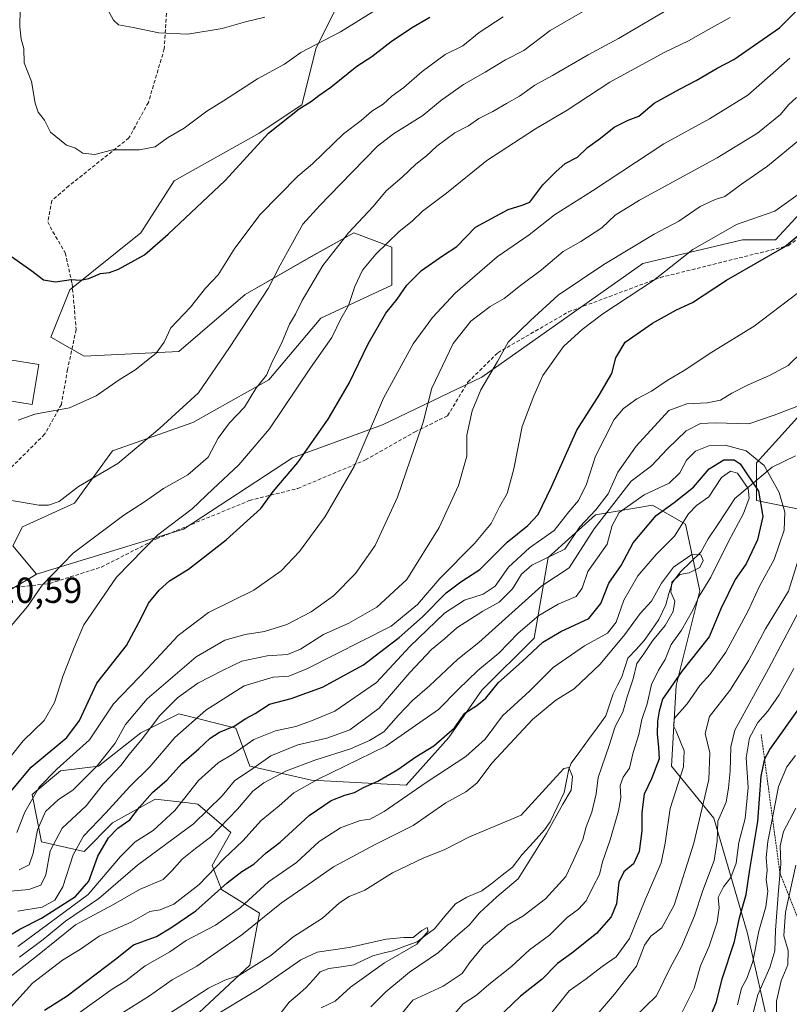
# Model space of a CAD drawing. Units: metres. Extents: x 668737 to 672182, y 4735122 to 4737520.
# Drawn here: x 669906 to 670119, y 4736745 to 4737017 of the extents above; entities that cross this region are included whole.
import ezdxf
from ezdxf.enums import TextEntityAlignment as Align

# ---------------------------------------------------------------- set-up
doc = ezdxf.new("R2010")
doc.units = ezdxf.units.M
doc.header["$MEASUREMENT"] = 0
doc.linetypes.add('TRAZOS', pattern=[0.75, 0.5, -0.25])
doc.linetypes.add('TRAZOSX2', pattern=[1.5, 1, -0.5])
for name, color, linetype, lineweight in [('Arbolado forestal CxS', 92, 'Continuous', 0), ('Corriente natural lineal', 142, 'Continuous', 13), ('Curva de nivel maestra', 36, 'Continuous', 30), ('Curva de nivel normal', 36, 'Continuous', 0), ('Edificación', 1, 'Continuous', 13), ('Edificación Cxs', 1, 'Continuous', 13), ('Escarpado lineal', 39, 'TRAZOS', 0), ('Matorral CxS', 135, 'Continuous', 0), ('Rótulo de punto de cota en terreno', 19, 'Continuous', 0), ('Senda', 19, 'TRAZOSX2', 0)]:
    doc.layers.add(name, color=color, linetype=linetype, lineweight=lineweight)
doc.styles.add('Arial', font='txt', dxfattribs={"height": 0.2})

# ---------------------------------------------------------------- blocks, each defined once
blk = doc.blocks.new('*U151')
at = {"layer": 'Arbolado forestal CxS', "color": 92, "linetype": 'Continuous', "lineweight": 0}
for points in [[(670122.6175, 4736881.4751, 961.3761), (670109.5097, 4736884.0983, 950.4718), (670109.5097, 4736894.5903, 953.5812), (670122.6177, 4736909.0157, 958.5956)], [(670130.4833, 4736973.2745, 974.63), (670114.7533, 4736956.2263, 974.4884), (670105.5773, 4736956.2263, 976.4539), (670078.0507, 4736949.6701, 980.3218), (670033.4829, 4736918.1975, 983.6859), (670005.9559, 4736905.0833, 992.735), (669981.0503, 4736895.9039, 999.2944), (669950.9013, 4736876.2337, 1002.4457), (669910.2347, 4736863.7369, 1009.7312), (669910.2347, 4736863.7369, 1009.7312), (669903.6809, 4736871.6059, 1011.9438), (669906.3029, 4736876.8517, 1013.2571), (669920.7217, 4736883.4083, 1013.3581), (669931.2087, 4736897.8339, 1014.9081), (669953.4917, 4736905.7013, 1011.4913), (669974.4655, 4736917.5039, 1007.1491), (669988.8845, 4736934.5521, 1005.4837), (670008.5465, 4736943.7315, 999.804), (670008.5465, 4736954.2235, 1002.9861), (669998.0597, 4736958.1577, 1007.2016), (669986.2629, 4736951.6009, 1009.9823), (669967.9109, 4736941.1095, 1015.2359), (669949.5599, 4736925.3733, 1017.9048), (669923.3443, 4736924.0627, 1021.1919), (669914.1683, 4736929.3077, 1022.594), (669919.4113, 4736942.4225, 1024.1703), (669939.0733, 4736958.1589, 1025.2414), (669948.2495, 4736972.5845, 1026.228), (669971.8443, 4736985.6979, 1024.0454), (669983.6413, 4736993.5665, 1023.5101), (669987.5743, 4737009.3033, 1027.7066), (670000.6825, 4737035.5315, 1035.2428)]]:
    blk.add_polyline3d(points, dxfattribs=at)
blk = doc.blocks.new('*U156')
at = {"layer": 'Arbolado forestal CxS', "color": 92, "linetype": 'Continuous', "lineweight": 0}
blk.add_polyline3d([(670000.6825, 4737035.5315, 1035.2428), (669987.5743, 4737009.3033, 1027.7066), (669983.6413, 4736993.5665, 1023.5101), (669971.8443, 4736985.6979, 1024.0454), (669948.2495, 4736972.5845, 1026.228), (669939.0733, 4736958.1589, 1025.2414), (669919.4113, 4736942.4225, 1024.1703), (669914.1683, 4736929.3077, 1022.594), (669923.3443, 4736924.0627, 1021.1919), (669949.5599, 4736925.3733, 1017.9048), (669967.9109, 4736941.1095, 1015.2359), (669986.2629, 4736951.6009, 1009.9823), (669998.0597, 4736958.1577, 1007.2016), (670008.5465, 4736954.2235, 1002.9861), (670008.5465, 4736943.7315, 999.804), (669988.8845, 4736934.5521, 1005.4837), (669974.4655, 4736917.5039, 1007.1491), (669953.4917, 4736905.7013, 1011.4913), (669931.2087, 4736897.8339, 1014.9081), (669920.7217, 4736883.4083, 1013.3581), (669906.3029, 4736876.8517, 1013.2571), (669903.6809, 4736871.6059, 1011.9438), (669910.2347, 4736863.7369, 1009.7312)], dxfattribs=at)
blk = doc.blocks.new('*U160')
at = {"layer": 'Arbolado forestal CxS', "color": 92, "linetype": 'Continuous', "lineweight": 0}
blk.add_polyline3d([(670000.6825, 4737035.5315, 1035.2428), (669987.5743, 4737009.3033, 1027.7066), (669983.6413, 4736993.5665, 1023.5101), (669971.8443, 4736985.6979, 1024.0454), (669948.2495, 4736972.5845, 1026.228), (669939.0733, 4736958.1589, 1025.2414), (669919.4113, 4736942.4225, 1024.1703), (669914.1683, 4736929.3077, 1022.594), (669923.3443, 4736924.0627, 1021.1919), (669949.5599, 4736925.3733, 1017.9048), (669967.9109, 4736941.1095, 1015.2359), (669986.2629, 4736951.6009, 1009.9823), (669998.0597, 4736958.1577, 1007.2016), (670008.5465, 4736954.2235, 1002.9861), (670008.5465, 4736943.7315, 999.804), (669988.8845, 4736934.5521, 1005.4837), (669974.4655, 4736917.5039, 1007.1491), (669953.4917, 4736905.7013, 1011.4913), (669931.2087, 4736897.8339, 1014.9081), (669920.7217, 4736883.4083, 1013.3581), (669906.3029, 4736876.8517, 1013.2571), (669903.6809, 4736871.6059, 1011.9438), (669910.2347, 4736863.7369, 1009.7312)], dxfattribs=at)
blk = doc.blocks.new('*U171')
at = {"layer": 'Curva de nivel normal', "color": 36, "linetype": 'Continuous', "lineweight": 0}
blk.add_polyline3d([(669922.04, 4736742.4, 945), (669931.12, 4736748.93, 945), (669934.94, 4736751.28, 945), (669940.27, 4736755.42, 945), (669947.09, 4736759.32, 945), (669951.66, 4736762.37, 945), (669959.7, 4736766.66, 945), (669966.7, 4736771.55, 945), (669974.4, 4736778.68, 945), (669982.16, 4736784.01, 945), (669988.39, 4736789.76, 945), (669994.36, 4736793.57, 945), (669999.74, 4736795.64, 945), (670002.56, 4736796.02, 945), (670006.41, 4736798.09, 945), (670018.03, 4736806.14, 945), (670029.03, 4736813.31, 945), (670034.36, 4736818.07, 945), (670039.2, 4736824.56, 945), (670046.74, 4736831.45, 945), (670053.2, 4736837.9, 945), (670061.83, 4736843.94, 945), (670068.28, 4736847.41, 945), (670070.63, 4736850.43, 945), (670072.72, 4736856.6, 945), (670076.59, 4736863.3, 945), (670081.72, 4736869.21, 945), (670086.74, 4736874.24, 945), (670090.7, 4736880.41, 945), (670092.83, 4736882.71, 945), (670096.3, 4736885.14, 945), (670099.8, 4736890.5, 945), (670102.3, 4736892.27, 945), (670104.2, 4736891.65, 945), (670107.16, 4736887.48, 945), (670107.49, 4736884.79, 945), (670105.85, 4736880.51, 945), (670101.75, 4736872.83, 945), (670096.83, 4736862.9, 945), (670093.64, 4736857.7, 945), (670091.89, 4736853.78, 945), (670088.76, 4736848.23, 945), (670085.82, 4736844.33, 945), (670084.22, 4736840.1, 945), (670082.33, 4736837.2, 945), (670080.45, 4736833.24, 945), (670079.26, 4736827.91, 945), (670077.78, 4736823.58, 945), (670076.87, 4736819.37, 945), (670075.37, 4736814.4, 945), (670074.37, 4736810.04, 945), (670072.54, 4736807.58, 945), (670071.75, 4736805.25, 945), (670071.92, 4736801.91, 945), (670071.32, 4736798.25, 945), (670069, 4736790.26, 945), (670066.86, 4736784.16, 945), (670066.02, 4736780.63, 945), (670064.26, 4736777.32, 945), (670062.34, 4736773.39, 945), (670060.22, 4736771.07, 945), (670057.12, 4736768.78, 945), (670052.22, 4736763.87, 945), (670046.69, 4736759.86, 945), (670041.69, 4736755.26, 945), (670035.36, 4736750.28, 945), (670032.02, 4736747.27, 945), (670028.33, 4736744.85, 945), (670023.47, 4736739.32, 945)], dxfattribs=at)
blk = doc.blocks.new('*U174')
at = {"layer": 'Curva de nivel normal', "color": 36, "linetype": 'Continuous', "lineweight": 0}
blk.add_polyline3d([(670052.46, 4736742.03, 955), (670057.64, 4736748.51, 955), (670062.36, 4736751.83, 955), (670066.8, 4736755.23, 955), (670070.63, 4736757.92, 955), (670074.36, 4736762.93, 955), (670078.64, 4736773.63, 955), (670083.08, 4736783.94, 955), (670084.23, 4736789.3, 955), (670085.58, 4736798.88, 955), (670089.25, 4736810.48, 955), (670089.47, 4736814.89, 955), (670087.22, 4736820.32, 955), (670086.48, 4736821.83, 955), (670086.81, 4736823.89, 955), (670090.27, 4736827.91, 955), (670093.78, 4736832.91, 955), (670096.68, 4736836.06, 955), (670101.03, 4736842.15, 955), (670107.22, 4736853.61, 955), (670110.24, 4736860.21, 955), (670114.39, 4736867.77, 955), (670117.1, 4736875.92, 955), (670117.35, 4736880.9, 955), (670115.75, 4736886.3, 955), (670111.62, 4736893.84, 955), (670106.63, 4736897.88, 955), (670100.77, 4736899.43, 955), (670096.3, 4736899.26, 955), (670092.61, 4736897.74, 955), (670090.09, 4736895.28, 955), (670088.3, 4736891.79, 955), (670085.35, 4736888.91, 955), (670078.35, 4736885.68, 955), (670071.5, 4736880.81, 955), (670069.49, 4736877.22, 955), (670068.17, 4736872.05, 955), (670062.8, 4736864.44, 955), (670061.26, 4736859.9, 955), (670059.54, 4736857.55, 955), (670054.54, 4736855.45, 955), (670049.25, 4736852.32, 955), (670043.49, 4736847.43, 955), (670038.17, 4736841.88, 955), (670032.36, 4736837.11, 955), (670026.89, 4736831.8, 955), (670021.47, 4736826.3, 955), (670006.9, 4736816.2, 955), (669987.95, 4736806.98, 955), (669981.4, 4736803.25, 955), (669977.36, 4736799.67, 955), (669972.39, 4736795.61, 955), (669967.33, 4736790.02, 955), (669962.02, 4736784.97, 955), (669955.18, 4736777.93, 955), (669948.2, 4736772.42, 955), (669944.46, 4736770.85, 955), (669941.58, 4736770.43, 955), (669936.4, 4736767.5, 955), (669927.52, 4736763.59, 955), (669922.36, 4736759.98, 955), (669917.37, 4736756.99, 955), (669909.04, 4736750.57, 955), (669903, 4736743.88, 955)], dxfattribs=at)
blk = doc.blocks.new('*U176')
at = {"layer": 'Curva de nivel normal', "color": 36, "linetype": 'Continuous', "lineweight": 0}
for points in [[(669905.05, 4736760.74, 970), (669924.45, 4736775.16, 970), (669933.44, 4736785.63, 970), (669937.52, 4736789.73, 970), (669942.46, 4736792.85, 970), (669948.47, 4736798.4, 970), (669954.99, 4736806.66, 970), (669960.51, 4736811.58, 970), (669964.79, 4736814.15, 970), (669970.37, 4736818.02, 970), (669976.37, 4736820.4, 970), (669981.98, 4736821.58, 970), (669986.31, 4736823.16, 970), (669992.81, 4736825.85, 970), (670004.33, 4736833.74, 970), (670013.51, 4736843.7, 970), (670023.1, 4736852.92, 970), (670028.69, 4736856.6, 970), (670033.8, 4736858.24, 970), (670037.1, 4736860.4, 970), (670040.8, 4736865.71, 970), (670046.67, 4736871.06, 970), (670053.5, 4736875.85, 970), (670057.57, 4736880.97, 970), (670060.25, 4736884.17, 970), (670062.47, 4736888.64, 970), (670064.92, 4736896.35, 970), (670070.13, 4736906.5, 970), (670072.68, 4736909.61, 970), (670076.35, 4736912.27, 970), (670080.43, 4736914.36, 970), (670084.76, 4736917.31, 970), (670089.44, 4736920.13, 970), (670097.13, 4736925.16, 970), (670108.81, 4736932.35, 970), (670120.72, 4736941.4, 970)], [(670119.86, 4736837.66, 970), (670115.75, 4736830.33, 970), (670112.6, 4736825.83, 970), (670109.88, 4736822.74, 970), (670107.52, 4736818.43, 970), (670106.63, 4736812.93, 970), (670107.19, 4736804.73, 970), (670106.36, 4736796.12, 970), (670104.59, 4736789.55, 970), (670103.89, 4736783.81, 970), (670102.35, 4736779.88, 970), (670100.31, 4736777.3, 970), (670098.84, 4736774.3, 970), (670099.14, 4736771.45, 970), (670098.61, 4736767.45, 970), (670096.34, 4736760.81, 970), (670093.97, 4736755.37, 970), (670092.22, 4736749.26, 970), (670088.91, 4736742.62, 970)]]:
    blk.add_polyline3d(points, dxfattribs=at)
blk = doc.blocks.new('*U178')
at = {"layer": 'Curva de nivel normal', "color": 36, "linetype": 'Continuous', "lineweight": 0}
blk.add_polyline3d([(670118.74, 4737006.48, 995), (670107.04, 4736996.23, 995), (670096.43, 4736989.71, 995), (670083.84, 4736982.82, 995), (670064.1, 4736969.79, 995), (670053.59, 4736963.13, 995), (670046.55, 4736957.6, 995), (670037.69, 4736951.57, 995), (670026.03, 4736941.5, 995), (670019.84, 4736934.77, 995), (670014.46, 4736927.42, 995), (670006.27, 4736912.43, 995), (669998.1, 4736893.5, 995), (669990.06, 4736879.68, 995), (669982.96, 4736870.02, 995), (669977.95, 4736864.64, 995), (669970.36, 4736859.33, 995), (669957.83, 4736853.12, 995), (669949.37, 4736846.8, 995), (669940.87, 4736837.65, 995), (669931.48, 4736827.87, 995), (669924.84, 4736817.88, 995), (669915.79, 4736809.83, 995), (669910.93, 4736804.82, 995), (669906.93, 4736797.95, 995), (669904.72, 4736792.3, 995)], dxfattribs=at)
blk = doc.blocks.new('*U180')
at = {"layer": 'Curva de nivel normal', "color": 36, "linetype": 'Continuous', "lineweight": 0}
for points in [[(669905, 4736770.5, 980), (669911.8, 4736771.64, 980), (669915.31, 4736773.54, 980), (669917.44, 4736777.25, 980), (669920.32, 4736786.08, 980), (669923.24, 4736791.26, 980), (669929.38, 4736797.77, 980), (669936.01, 4736805.01, 980), (669941.6, 4736810.49, 980), (669948.51, 4736818.54, 980), (669957.04, 4736826.15, 980), (669967.7, 4736832.85, 980), (669975.7, 4736835.27, 980), (669980.04, 4736835.54, 980), (669985.05, 4736837.53, 980), (670008.38, 4736849.33, 980), (670015.69, 4736855.38, 980), (670021.8, 4736862.56, 980), (670031.44, 4736872.24, 980), (670036, 4736877.78, 980), (670038.35, 4736882.39, 980), (670040.46, 4736886.1, 980), (670042.32, 4736892.86, 980), (670044.58, 4736904.6, 980), (670047.83, 4736913.09, 980), (670050.34, 4736918.67, 980), (670056.08, 4736926.77, 980), (670061.27, 4736931.42, 980), (670066.96, 4736935.76, 980), (670080.98, 4736945.02, 980), (670091.88, 4736953.54, 980), (670103.93, 4736960.46, 980), (670114.52, 4736964.2, 980), (670121.67, 4736969.23, 980)], [(670120.26, 4736813.55, 980), (670117.9, 4736810.49, 980), (670115.54, 4736804.98, 980), (670113.84, 4736795.9, 980), (670112.61, 4736789.77, 980), (670112.17, 4736785.34, 980), (670112.39, 4736781.85, 980), (670112.17, 4736779.33, 980), (670112.61, 4736776.03, 980), (670112.03, 4736771.76, 980), (670110.09, 4736765.02, 980), (670108.46, 4736756.59, 980), (670106.83, 4736751.92, 980), (670105.29, 4736749.26, 980), (670104.18, 4736744.59, 980)]]:
    blk.add_polyline3d(points, dxfattribs=at)
blk = doc.blocks.new('*U181')
at = {"layer": 'Curva de nivel normal', "color": 36, "linetype": 'Continuous', "lineweight": 0}
blk.add_polyline3d([(669946.04, 4736741.68, 935), (669952.3, 4736745.63, 935), (669957.77, 4736749.24, 935), (669962.3, 4736751.4, 935), (669966.36, 4736752.83, 935), (669975.08, 4736758.22, 935), (669981.13, 4736763.29, 935), (669989.36, 4736768.61, 935), (669994.03, 4736772.83, 935), (669996.69, 4736774.62, 935), (670001.03, 4736776.38, 935), (670008.69, 4736781.11, 935), (670017.36, 4736785.27, 935), (670023.03, 4736787.52, 935), (670030.03, 4736791.05, 935), (670044.36, 4736797.12, 935), (670053.09, 4736806.7, 935), (670056.19, 4736809.99, 935), (670057.54, 4736810.23, 935), (670058.53, 4736807.75, 935), (670058.16, 4736804.01, 935), (670055.87, 4736800.13, 935), (670051.35, 4736792.05, 935), (670043.5, 4736779.47, 935), (670037.59, 4736774.51, 935), (670032.84, 4736770.09, 935), (670029.97, 4736766.66, 935), (670026.13, 4736763.39, 935), (670021.42, 4736759.1, 935), (670013.47, 4736753.62, 935), (670006.91, 4736748.21, 935), (670002.77, 4736744.08, 935)], dxfattribs=at)
blk = doc.blocks.new('*U186')
at = {"layer": 'Curva de nivel normal', "color": 36, "linetype": 'Continuous', "lineweight": 0}
blk.add_polyline3d([(669900.82, 4736846.64, 1010), (669907.71, 4736854.76, 1010), (669911.74, 4736860.74, 1010), (669920.37, 4736869.59, 1010), (669934.37, 4736880.09, 1010), (669940.1, 4736883.8, 1010), (669945.3, 4736887.48, 1010), (669952.1, 4736891.23, 1010), (669957.7, 4736896.14, 1010), (669960.52, 4736901.36, 1010), (669963.61, 4736905.58, 1010), (669967.78, 4736909.9, 1010), (669970.86, 4736915.1, 1010), (669973.85, 4736918.81, 1010), (669975.39, 4736922.46, 1010), (669977.99, 4736927.53, 1010), (669980.24, 4736932.87, 1010), (669981.86, 4736935.63, 1010), (669983.74, 4736939.49, 1010), (669989.46, 4736949.09, 1010), (669996.54, 4736958.18, 1010), (670003.36, 4736965.47, 1010), (670006.93, 4736969.82, 1010), (670011.45, 4736973.6, 1010), (670015.23, 4736977.19, 1010), (670018.18, 4736979.44, 1010), (670021.03, 4736982.14, 1010), (670025.96, 4736985.85, 1010), (670029.76, 4736987.77, 1010), (670032.67, 4736989.82, 1010), (670036.53, 4736991.73, 1010), (670040.29, 4736993.97, 1010), (670043.91, 4736996, 1010), (670048.08, 4736999.06, 1010), (670053.01, 4737001.7, 1010), (670062.86, 4737007.44, 1010), (670071.26, 4737011.96, 1010), (670086.66, 4737020.93, 1010)], dxfattribs=at)
blk = doc.blocks.new('*U188')
at = {"layer": 'Curva de nivel normal', "color": 36, "linetype": 'Continuous', "lineweight": 0}
blk.add_polyline3d([(670102.22, 4737017.74, 1005), (670096.18, 4737014.38, 1005), (670090.68, 4737011.3, 1005), (670083.88, 4737008.06, 1005), (670068.89, 4736999.88, 1005), (670057.05, 4736992.1, 1005), (670048.27, 4736986.96, 1005), (670042.2, 4736983, 1005), (670034.87, 4736978.16, 1005), (670023.66, 4736969.13, 1005), (670017.03, 4736964.16, 1005), (670014.21, 4736961.42, 1005), (670010.57, 4736958.51, 1005), (670004.1, 4736952.3, 1005), (670000.47, 4736947.85, 1005), (669998.32, 4736943.3, 1005), (669996.57, 4736938.11, 1005), (669994.42, 4736934.36, 1005), (669991.89, 4736929.23, 1005), (669986, 4736920.85, 1005), (669974.7, 4736903.96, 1005), (669966.24, 4736894.02, 1005), (669959.04, 4736887.25, 1005), (669953.32, 4736881.85, 1005), (669943.81, 4736874.67, 1005), (669932.36, 4736862.9, 1005), (669923.26, 4736849.71, 1005), (669920.6, 4736843.45, 1005), (669917.6, 4736835.71, 1005), (669915.13, 4736828.25, 1005), (669912.31, 4736823.28, 1005), (669906.49, 4736817.63, 1005), (669896.37, 4736804.99, 1005)], dxfattribs=at)
blk = doc.blocks.new('*U199')
at = {"layer": 'Curva de nivel normal', "color": 36, "linetype": 'Continuous', "lineweight": 0}
blk.add_polyline3d([(669958.05, 4736740.73, 930), (669971.86, 4736749.08, 930), (669983.33, 4736757.04, 930), (669987.85, 4736759.18, 930), (669996.69, 4736760.48, 930), (670007, 4736762.8, 930), (670011.9, 4736763.26, 930), (670014.46, 4736763.26, 930), (670016.87, 4736765.19, 930), (670018.3, 4736765.99, 930), (670018.62, 4736764.96, 930), (670015.44, 4736761.36, 930), (670006.5, 4736756.2, 930), (669997.06, 4736749.54, 930), (669992.84, 4736745.59, 930), (669988.95, 4736743.81, 930)], dxfattribs=at)
blk = doc.blocks.new('*U204')
at = {"layer": 'Curva de nivel normal', "color": 36, "linetype": 'Continuous', "lineweight": 0}
for points in [[(669905.51, 4736757.8, 965), (669912.05, 4736762.65, 965), (669918.2, 4736767.76, 965), (669927.47, 4736774.07, 965), (669938.17, 4736783.21, 965), (669953.62, 4736794.66, 965), (669961.6, 4736802.46, 965), (669965.04, 4736806.62, 965), (669970.04, 4736809.97, 965), (669975.04, 4736813.49, 965), (669982.5, 4736816.57, 965), (669990.57, 4736818.41, 965), (669996.94, 4736820.67, 965), (670005.08, 4736826.65, 965), (670013.48, 4736836.58, 965), (670019.49, 4736842.91, 965), (670023.13, 4736845.85, 965), (670026.49, 4736848.92, 965), (670033.69, 4736853.54, 965), (670038.28, 4736856.02, 965), (670041.97, 4736859.69, 965), (670044.45, 4736863.72, 965), (670047.25, 4736866.22, 965), (670056.42, 4736870.67, 965), (670060.58, 4736876.8, 965), (670065.01, 4736881.54, 965), (670068.43, 4736885.93, 965), (670071.08, 4736892.01, 965), (670076.19, 4736899.16, 965), (670085.22, 4736909, 965), (670090.18, 4736910.86, 965), (670095.83, 4736911.1, 965), (670099.56, 4736911.84, 965), (670102.64, 4736913.79, 965), (670107.21, 4736916.14, 965), (670113.11, 4736918.66, 965), (670118.2, 4736921.49, 965), (670129.75, 4736932.75, 965)], [(670123.07, 4736856.9, 965), (670112.78, 4736837.58, 965), (670103.46, 4736820.62, 965), (670102.34, 4736816.01, 965), (670102.19, 4736809.27, 965), (670101.76, 4736804.66, 965), (670101.05, 4736800.65, 965), (670098.82, 4736795.46, 965), (670098.59, 4736789.91, 965), (670097.76, 4736784.55, 965), (670094.67, 4736776.23, 965), (670092.36, 4736769.24, 965), (670088.71, 4736760.68, 965), (670085.48, 4736754.71, 965), (670081.8, 4736747.08, 965), (670075.68, 4736741.19, 965)]]:
    blk.add_polyline3d(points, dxfattribs=at)
blk = doc.blocks.new('*U219')
at = {"layer": 'Curva de nivel normal', "color": 36, "linetype": 'Continuous', "lineweight": 0}
for points in [[(669902.08, 4736751.69, 960), (669910.5, 4736758.26, 960), (669921.02, 4736766.73, 960), (669931.46, 4736772.38, 960), (669938.7, 4736776.53, 960), (669945.21, 4736779.27, 960), (669947.73, 4736781.76, 960), (669950.54, 4736784.94, 960), (669954.18, 4736787.87, 960), (669958.36, 4736791.01, 960), (669965.86, 4736798.7, 960), (669970.09, 4736803.71, 960), (669973.08, 4736806.03, 960), (669979.37, 4736809.35, 960), (669987.22, 4736812.33, 960), (669997.09, 4736815.41, 960), (670002.38, 4736817.78, 960), (670006.36, 4736820.09, 960), (670010.36, 4736824.78, 960), (670014.28, 4736828.83, 960), (670018.97, 4736832.83, 960), (670026.84, 4736840.25, 960), (670032.59, 4736844.87, 960), (670050.08, 4736860.52, 960), (670057.65, 4736865.52, 960), (670064.52, 4736876.27, 960), (670074.78, 4736889.48, 960), (670080.46, 4736893.67, 960), (670084.81, 4736898.41, 960), (670090.02, 4736903.4, 960), (670094.02, 4736905.47, 960), (670098.02, 4736905.6, 960), (670107.35, 4736905.37, 960), (670114.35, 4736907.77, 960), (670120.68, 4736910.12, 960)], [(670122.78, 4736873.24, 960), (670118.32, 4736859.08, 960), (670111.97, 4736848.62, 960), (670107.26, 4736839.76, 960), (670102.14, 4736831.58, 960), (670096.48, 4736824.34, 960), (670095.3, 4736819.69, 960), (670096.6, 4736814.36, 960), (670096.32, 4736806.95, 960), (670092.1, 4736789.37, 960), (670086.67, 4736772.19, 960), (670083.3, 4736765.92, 960), (670080.27, 4736763.63, 960), (670078.46, 4736761.08, 960), (670076.3, 4736755.3, 960), (670070.17, 4736747.59, 960), (670063.05, 4736739.26, 960)]]:
    blk.add_polyline3d(points, dxfattribs=at)
blk = doc.blocks.new('*U221')
at = {"layer": 'Curva de nivel normal', "color": 36, "linetype": 'Continuous', "lineweight": 0}
for points in [[(669905.37, 4736781.93, 990), (669908.19, 4736783.36, 990), (669909.31, 4736786.53, 990), (669910.48, 4736793.05, 990), (669912.68, 4736798.11, 990), (669916.32, 4736801.41, 990), (669920.22, 4736804.02, 990), (669926.97, 4736810.72, 990), (669931.98, 4736817.02, 990), (669934.8, 4736822.19, 990), (669940.81, 4736829.22, 990), (669954.4, 4736840.86, 990), (669962.31, 4736845.5, 990), (669967.94, 4736847.04, 990), (669973.32, 4736847.86, 990), (669979.49, 4736849.86, 990), (669986.19, 4736853.35, 990), (669992.4, 4736857.72, 990), (669998.5, 4736863.9, 990), (670003.89, 4736871.69, 990), (670010.12, 4736885.04, 990), (670017.25, 4736905.81, 990), (670019.58, 4736915.23, 990), (670025.52, 4736927.57, 990), (670030.45, 4736933.7, 990), (670035.8, 4736937.77, 990), (670039.6, 4736940.03, 990), (670044.12, 4736943.56, 990), (670049.98, 4736947.92, 990), (670055.95, 4736952.98, 990), (670060.85, 4736955.8, 990), (670066.71, 4736959.53, 990), (670070.34, 4736963.08, 990), (670077.06, 4736967.2, 990), (670098.58, 4736978.93, 990), (670109.74, 4736985.77, 990), (670116.1, 4736990.89, 990), (670118.38, 4736993.56, 990), (670120.52, 4736995.64, 990)], [(670120.4, 4736783.22, 990), (670117.49, 4736770.26, 990), (670117.05, 4736763.67, 990), (670118.24, 4736759.61, 990), (670118.12, 4736755.68, 990), (670116.35, 4736751.28, 990), (670115, 4736745.59, 990), (670114.94, 4736739.26, 990)]]:
    blk.add_polyline3d(points, dxfattribs=at)
blk = doc.blocks.new('*U224')
at = {"layer": 'Curva de nivel normal', "color": 36, "linetype": 'Continuous', "lineweight": 0}
for points in [[(670107.73, 4736739.22, 985), (670109.89, 4736747.42, 985), (670113.18, 4736754.92, 985), (670114.59, 4736759.59, 985), (670114.78, 4736765.26, 985), (670115.53, 4736776.25, 985), (670116.23, 4736783.5, 985), (670116.06, 4736788.62, 985), (670116.94, 4736792.59, 985), (670120.35, 4736799, 985)], [(670121.43, 4736983.98, 985), (670112.57, 4736976.58, 985), (670105.3, 4736971.63, 985), (670100.75, 4736968.19, 985), (670098.02, 4736967.41, 985), (670093.87, 4736965.43, 985), (670088.01, 4736961.39, 985), (670081.2, 4736957.78, 985), (670067.22, 4736949.37, 985), (670054.59, 4736940.9, 985), (670046.94, 4736933.9, 985), (670040.74, 4736927.9, 985), (670037.79, 4736922.61, 985), (670033.16, 4736914.72, 985), (670030.76, 4736908.94, 985), (670029.3, 4736902.16, 985), (670029.28, 4736896.42, 985), (670027.02, 4736888.24, 985), (670021.62, 4736876.64, 985), (670012.71, 4736862.29, 985), (670004.36, 4736854.59, 985), (669996.6, 4736850.19, 985), (669989.66, 4736847.06, 985), (669983.28, 4736842.97, 985), (669979.7, 4736841.53, 985), (669974.04, 4736841.15, 985), (669967.04, 4736839.69, 985), (669961.7, 4736837.11, 985), (669954.84, 4736833.6, 985), (669949.23, 4736829.52, 985), (669944.32, 4736824.61, 985), (669939.48, 4736818.17, 985), (669935.8, 4736813.87, 985), (669933.52, 4736810.8, 985), (669928.76, 4736805.79, 985), (669923.94, 4736799.62, 985), (669917.32, 4736793.48, 985), (669914, 4736787.22, 985), (669912.78, 4736780.58, 985), (669911.38, 4736777.69, 985), (669908.03, 4736776.49, 985), (669899.76, 4736775.78, 985)]]:
    blk.add_polyline3d(points, dxfattribs=at)
blk = doc.blocks.new('*U234')
at = {"layer": 'Curva de nivel normal', "color": 36, "linetype": 'Continuous', "lineweight": 0}
blk.add_polyline3d([(669933.23, 4736741.97, 940), (669941.47, 4736747.12, 940), (669947.75, 4736751.56, 940), (669954.57, 4736755.34, 940), (669959.22, 4736758.5, 940), (669967.04, 4736764, 940), (669977.99, 4736772.82, 940), (669986.84, 4736778.96, 940), (669992.38, 4736782.77, 940), (670003.95, 4736788.96, 940), (670014.42, 4736794.24, 940), (670023.53, 4736800.52, 940), (670029.02, 4736803.56, 940), (670032.08, 4736805.91, 940), (670036.33, 4736811.58, 940), (670047.45, 4736823.52, 940), (670053.92, 4736828.92, 940), (670058.97, 4736832.01, 940), (670066.23, 4736838.86, 940), (670073, 4736847.09, 940), (670077.26, 4736852.9, 940), (670080.42, 4736856.24, 940), (670083.22, 4736861.24, 940), (670086.53, 4736865.66, 940), (670091.61, 4736869.2, 940), (670094.1, 4736869.08, 940), (670094.7, 4736867.5, 940), (670093.8, 4736865.56, 940), (670090.82, 4736864.11, 940), (670088.26, 4736863.62, 940), (670086.04, 4736861.51, 940), (670085.78, 4736858.8, 940), (670086.83, 4736856.31, 940), (670086.46, 4736853.38, 940), (670084.17, 4736849.52, 940), (670080.7, 4736845.3, 940), (670078.3, 4736841.69, 940), (670076.37, 4736839.08, 940), (670075.32, 4736834.77, 940), (670073.65, 4736829.79, 940), (670072.45, 4736825.58, 940), (670070.32, 4736821.58, 940), (670068.72, 4736816.32, 940), (670065.66, 4736807.52, 940), (670065.1, 4736802.98, 940), (670063.87, 4736797.91, 940), (670062.36, 4736793.85, 940), (670061.38, 4736790.37, 940), (670058.84, 4736784.61, 940), (670056.67, 4736780.15, 940), (670051.07, 4736773.97, 940), (670044.82, 4736769.18, 940), (670040.52, 4736766.62, 940), (670037.33, 4736763.8, 940), (670033.92, 4736760.92, 940), (670030.06, 4736756.26, 940), (670028.03, 4736753.24, 940), (670022.71, 4736749.79, 940), (670014.36, 4736745.94, 940), (670007.95, 4736738.18, 940)], dxfattribs=at)
blk = doc.blocks.new('*U245')
at = {"layer": 'Curva de nivel maestra', "color": 36, "linetype": 'Continuous', "lineweight": 30}
blk.add_polyline3d([(669912.37, 4736743.14, 950), (669918.7, 4736747.09, 950), (669932.04, 4736757.22, 950), (669937.04, 4736761.22, 950), (669943.4, 4736763.51, 950), (669947.4, 4736765.89, 950), (669954.33, 4736770.6, 950), (669963.01, 4736778.32, 950), (669967, 4736781.52, 950), (669970.38, 4736783.55, 950), (669973.77, 4736786.65, 950), (669977.64, 4736789.58, 950), (669985.66, 4736797, 950), (669991.78, 4736801.1, 950), (669995.5, 4736802.65, 950), (669998.24, 4736803.36, 950), (670000.69, 4736804.7, 950), (670004.7, 4736806.53, 950), (670010.18, 4736809.69, 950), (670015.18, 4736813.25, 950), (670020.18, 4736816.25, 950), (670025.91, 4736821.27, 950), (670028.77, 4736825.32, 950), (670032.03, 4736827.39, 950), (670034.53, 4736829.49, 950), (670038.11, 4736833.82, 950), (670044.59, 4736839.58, 950), (670050.35, 4736844.91, 950), (670055.29, 4736847.91, 950), (670063.05, 4736851.51, 950), (670066.35, 4736855.64, 950), (670068.6, 4736861.22, 950), (670072, 4736866.17, 950), (670075.35, 4736872.42, 950), (670081.68, 4736880.01, 950), (670086.69, 4736883.56, 950), (670092.03, 4736887.83, 950), (670096.35, 4736892.93, 950), (670100.4, 4736895.41, 950), (670103.32, 4736895.34, 950), (670105, 4736894.24, 950), (670110.02, 4736886.71, 950), (670111.22, 4736879.68, 950), (670109.73, 4736873.26, 950), (670106.66, 4736866.64, 950), (670103.59, 4736862.26, 950), (670099.64, 4736854.14, 950), (670096.38, 4736846.37, 950), (670088.91, 4736837.04, 950), (670083.42, 4736829.15, 950), (670082.55, 4736825.85, 950), (670082.08, 4736823.05, 950), (670081.97, 4736819.5, 950), (670082.33, 4736815.85, 950), (670082.5, 4736812.7, 950), (670080.44, 4736807.11, 950), (670078.39, 4736802.9, 950), (670077.7, 4736797.82, 950), (670077.76, 4736792.79, 950), (670077, 4736786.99, 950), (670075.4, 4736783.65, 950), (670072.74, 4736781.37, 950), (670071.36, 4736778.53, 950), (670070.72, 4736772.58, 950), (670069.24, 4736768.92, 950), (670065.19, 4736764.37, 950), (670058.36, 4736758.93, 950), (670054.39, 4736756.01, 950), (670050.14, 4736751.75, 950), (670044.12, 4736746.99, 950), (670037.56, 4736740.61, 950)], dxfattribs=at)
blk = doc.blocks.new('*U253')
at = {"layer": 'Curva de nivel maestra', "color": 36, "linetype": 'Continuous', "lineweight": 30}
blk.add_polyline3d([(669902.51, 4736763.7, 975), (669905.61, 4736765.54, 975), (669911.61, 4736768.58, 975), (669920.98, 4736774.62, 975), (669924.7, 4736778.85, 975), (669927.2, 4736785.7, 975), (669930.15, 4736790.83, 975), (669932.7, 4736793.45, 975), (669936.04, 4736795.82, 975), (669938.7, 4736799.29, 975), (669942.34, 4736803.34, 975), (669946.32, 4736806.89, 975), (669950.38, 4736811.41, 975), (669955.12, 4736815.42, 975), (669958.24, 4736818.34, 975), (669960.83, 4736820.04, 975), (669964.86, 4736821.74, 975), (669968.16, 4736823.78, 975), (669970.7, 4736825.24, 975), (669974.7, 4736827.78, 975), (669980.7, 4736829.35, 975), (669989.36, 4736832.49, 975), (670000.69, 4736838.65, 975), (670006.29, 4736843.03, 975), (670010.53, 4736846.21, 975), (670017.04, 4736851.92, 975), (670023.61, 4736858.6, 975), (670027.62, 4736861.61, 975), (670032.93, 4736865.02, 975), (670040.45, 4736872.6, 975), (670046.19, 4736877.24, 975), (670049.02, 4736880.24, 975), (670052.77, 4736887.9, 975), (670059.76, 4736903.57, 975), (670065.91, 4736913.24, 975), (670069.47, 4736919.24, 975), (670070.53, 4736923.57, 975), (670073.16, 4736927.9, 975), (670080.66, 4736933.2, 975), (670087.38, 4736936.83, 975), (670091.73, 4736938.94, 975), (670101.16, 4736945.06, 975), (670117.2, 4736954.33, 975), (670123.14, 4736959.23, 975)], dxfattribs=at)
blk = doc.blocks.new('*U254')
at = {"layer": 'Curva de nivel maestra', "color": 36, "linetype": 'Continuous', "lineweight": 30}
blk.add_polyline3d([(669899.76, 4736799.71, 1000), (669908.72, 4736810.39, 1000), (669918.59, 4736818.57, 1000), (669922.13, 4736823.29, 1000), (669926.88, 4736833.58, 1000), (669935.06, 4736843.97, 1000), (669939.15, 4736851.55, 1000), (669941.15, 4736855.7, 1000), (669944.12, 4736859.36, 1000), (669947.04, 4736861.92, 1000), (669952.24, 4736865.13, 1000), (669962.71, 4736873.24, 1000), (669972.24, 4736881.9, 1000), (669975.66, 4736886.59, 1000), (669982.57, 4736894.64, 1000), (669990.94, 4736906.63, 1000), (669996.74, 4736916.61, 1000), (670001.95, 4736927.44, 1000), (670006.9, 4736935.95, 1000), (670010.02, 4736939.78, 1000), (670012.66, 4736943.68, 1000), (670016.72, 4736947.72, 1000), (670022.6, 4736951.81, 1000), (670026.55, 4736954.42, 1000), (670031.7, 4736959.75, 1000), (670040.76, 4736964.64, 1000), (670044.61, 4736965.78, 1000), (670046.76, 4736966.61, 1000), (670050.36, 4736971.42, 1000), (670053.98, 4736975.08, 1000), (670056.49, 4736977.36, 1000), (670059.98, 4736979.06, 1000), (670062.69, 4736981.82, 1000), (670066.3, 4736984.37, 1000), (670070.1, 4736987.36, 1000), (670073.95, 4736989.35, 1000), (670076.88, 4736990.42, 1000), (670081.14, 4736994, 1000), (670088.35, 4736997.98, 1000), (670092.82, 4737000.28, 1000), (670098.58, 4737003.76, 1000), (670103.24, 4737006.08, 1000), (670115.81, 4737014.84, 1000), (670123.34, 4737022.34, 1000)], dxfattribs=at)

msp = doc.modelspace()

# ---------------------------------------------------------------- linework, layer by layer
at = {"layer": 'Arbolado forestal CxS', "color": 92, "linetype": 'Continuous', "lineweight": 0}
for points in [[(670000.68, 4737035.53, 1035.24), (669987.57, 4737009.3, 1027.71), (669983.64, 4736993.57, 1023.51), (669971.84, 4736985.7, 1024.05), (669948.25, 4736972.58, 1026.23), (669939.07, 4736958.16, 1025.24), (669919.41, 4736942.42, 1024.17), (669914.17, 4736929.31, 1022.59), (669923.34, 4736924.06, 1021.19), (669949.56, 4736925.37, 1017.9), (669967.91, 4736941.11, 1015.24), (669986.26, 4736951.6, 1009.98), (669998.06, 4736958.16, 1007.2), (670008.55, 4736954.22, 1002.99), (670008.55, 4736943.73, 999.8), (669988.88, 4736934.55, 1005.48), (669974.47, 4736917.5, 1007.15), (669953.49, 4736905.7, 1011.49), (669931.21, 4736897.83, 1014.91), (669920.72, 4736883.41, 1013.36), (669906.3, 4736876.85, 1013.26), (669903.68, 4736871.61, 1011.94), (669910.23, 4736863.74, 1009.73), (669895.85, 4736855.25, 1010.45)], [(670166.64, 4736916.86, 965.76), (670154.08, 4736914.26, 963.52), (670143.59, 4736906.39, 962.29), (670131.79, 4736890.65, 963.63), (670122.62, 4736881.48, 961.38), (670109.51, 4736884.1, 950.47), (670109.51, 4736894.59, 953.58), (670122.62, 4736909.02, 958.6), (670133.1, 4736936.56, 963.56), (670147.52, 4736961.47, 965.38), (670150.14, 4736968.03, 966.32), (670147.52, 4736971.96, 968.2), (670130.48, 4736973.27, 974.63), (670114.75, 4736956.23, 974.49), (670105.58, 4736956.23, 976.45), (670078.05, 4736949.67, 980.32), (670033.48, 4736918.2, 983.69), (670005.96, 4736905.08, 992.74), (669981.05, 4736895.9, 999.29), (669950.9, 4736876.23, 1002.45), (669910.23, 4736863.74, 1009.73)], [(669910.23, 4736863.74, 1009.73), (669895.85, 4736855.25, 1010.45), (669872.25, 4736857.87, 1010.23), (669852.59, 4736872.3, 1008.08), (669832.93, 4736894.6, 1004.53), (669819.82, 4736919.51, 1002.36), (669813.27, 4736930, 1001.52), (669802.78, 4736941.81, 998.96), (669796.23, 4736941.81, 997.1)], [(669949.59, 4736737.22, 928.42), (669969.25, 4736755.58, 932.04), (669971.87, 4736770.01, 938.7), (669961.39, 4736776.56, 947.29), (669958.77, 4736783.12, 951.92), (669964.01, 4736792.3, 955.08), (669954.83, 4736800.17, 964.35), (669952.18, 4736800.47, 966.3), (669943.04, 4736801.48, 971.02), (669931.24, 4736794.93, 973.3), (669923.37, 4736787.06, 974.97), (669911.58, 4736789.68, 984.81), (669908.95, 4736802.79, 991.51), (669916.82, 4736809.35, 991.31), (669927.31, 4736810.66, 985.09), (669939.1, 4736819.84, 982.91), (669949.59, 4736825.09, 979.81), (669965.32, 4736821.15, 970.39), (669969.25, 4736810.66, 961.98), (669986.29, 4736806.73, 952.48), (670012.51, 4736805.42, 944.1), (670024.31, 4736818.53, 946.88), (670033.48, 4736831.64, 948.63), (670047.9, 4736846.07, 948.58), (670051.83, 4736868.36, 961.72), (670064.94, 4736880.17, 957.23), (670080.67, 4736882.79, 949.11), (670089.85, 4736877.54, 941.85), (670093.78, 4736859.18, 947.56), (670087.23, 4736832.95, 954.16), (670085.91, 4736810.66, 954.93), (670097.71, 4736796.23, 966.32), (670106.89, 4736764.76, 980.03), (670113.44, 4736735.91, 991.66)], [(669949.59, 4736737.22, 928.42), (669969.25, 4736755.58, 932.04), (669971.87, 4736770.01, 938.7), (669961.39, 4736776.56, 947.29), (669958.77, 4736783.12, 951.92), (669964.01, 4736792.3, 955.08), (669954.83, 4736800.17, 964.35), (669952.18, 4736800.47, 966.3), (669943.04, 4736801.48, 971.02), (669931.24, 4736794.93, 973.3), (669923.37, 4736787.06, 974.97), (669911.58, 4736789.68, 984.81), (669908.95, 4736802.79, 991.51), (669916.82, 4736809.35, 991.31), (669927.31, 4736810.66, 985.09), (669939.1, 4736819.84, 982.91), (669949.59, 4736825.09, 979.81), (669965.32, 4736821.15, 970.39), (669969.25, 4736810.66, 961.98), (669986.29, 4736806.73, 952.48), (670012.51, 4736805.42, 944.1), (670024.31, 4736818.53, 946.88), (670033.48, 4736831.64, 948.63), (670047.9, 4736846.07, 948.58), (670051.83, 4736868.36, 961.72), (670064.94, 4736880.17, 957.23), (670080.67, 4736882.79, 949.11), (670089.85, 4736877.54, 941.85), (670093.78, 4736859.18, 947.56), (670087.23, 4736832.95, 954.16), (670085.91, 4736810.66, 954.93), (670097.71, 4736796.23, 966.32), (670106.89, 4736764.76, 980.03), (670113.44, 4736735.91, 991.66)]]:
    msp.add_polyline3d(points, dxfattribs=at)
at = {"layer": 'Corriente natural lineal', "color": 142, "linetype": 'Continuous', "lineweight": 13}
msp.add_polyline3d([(670120.27, 4736896.48, 957.22), (670117.02, 4736894.92, 956.55), (670113.78, 4736893.36, 955.13), (670110.36, 4736890.47, 950.8), (670106.94, 4736887.57, 943.9), (670103.52, 4736884.68, 941.93), (670101.04, 4736880.96, 941.96), (670098.56, 4736877.25, 941.51), (670096.08, 4736873.54, 941.2), (670094.06, 4736869.8, 940.52), (670091.23, 4736867.05, 939.88), (670088.39, 4736864.31, 940), (670086.19, 4736861.46, 939.91), (670085.26, 4736858.37, 940.24), (670084.34, 4736855.27, 939.77), (670082.48, 4736851.2, 939.37), (670080.45, 4736848.28, 939.15), (670078.43, 4736845.36, 939.04), (670076.14, 4736842.94, 937.99), (670073.84, 4736840.53, 938.66), (670073.02, 4736837.94, 938.5), (670072.21, 4736835.34, 938.08), (670071, 4736833.01, 937.76), (670069.78, 4736830.69, 938.09), (670068.8, 4736827.62, 938.24), (670067.82, 4736824.55, 938.04), (670065.42, 4736821.27, 937.32), (670063.01, 4736818, 936.2), (670060.6, 4736814.72, 935.28), (670058.19, 4736811.45, 935.3), (670057.51, 4736809.79, 935.15), (670056.86, 4736806.56, 934.77), (670056.22, 4736803.32, 934.44), (670054.28, 4736799.3, 934.89), (670052.34, 4736795.27, 934.84), (670050.84, 4736793.05, 934.87), (670047.73, 4736789.63, 934.75), (670044.61, 4736786.2, 934.4), (670041.93, 4736782.66, 933.73), (670039.1, 4736780.49, 933.09), (670036.28, 4736778.31, 932.08), (670033.46, 4736776.14, 932.72), (670029.27, 4736774.41, 931.86), (670026.15, 4736772.57, 931.19), (670023.23, 4736769.13, 931.25), (670020.31, 4736765.68, 931.27), (670017.92, 4736763.86, 930.48), (670015.52, 4736762.05, 930.6), (670012.15, 4736760.8, 930.44), (670008.78, 4736759.56, 929.15), (670006.05, 4736758.88, 927.84), (670003.33, 4736758.21, 927.62), (670000.69, 4736756.93, 928.08), (669998.05, 4736755.64, 928.38), (669994.6, 4736755.17, 928.05), (669991.15, 4736754.7, 927.68), (669988.75, 4736753.75, 927.62), (669986.75, 4736751.52, 927.8), (669984.75, 4736749.29, 927.63), (669982.43, 4736747.31, 927.25), (669980.11, 4736745.32, 926.85), (669977.87, 4736742.5, 926.14)], dxfattribs=at)
at = {"layer": 'Curva de nivel maestra', "color": 36, "linetype": 'Continuous', "lineweight": 30}
for points in [[(669901.46, 4736952.87, 1025), (669908.9, 4736947.62, 1025), (669912.12, 4736945.19, 1025), (669915.46, 4736944.65, 1025), (669919.83, 4736945.26, 1025), (669922.37, 4736945.12, 1025), (669924.67, 4736945.53, 1025), (669927.89, 4736946.93, 1025), (669930.38, 4736947.21, 1025), (669932.9, 4736948.11, 1025), (669940.04, 4736952.09, 1025), (669946.6, 4736957.81, 1025), (669962.37, 4736972.67, 1025), (669974.37, 4736985.71, 1025), (669982.94, 4736992.45, 1025), (669986.34, 4736994.55, 1025), (669988.36, 4736996.16, 1025), (669991.66, 4736998.49, 1025), (669998.89, 4737004.3, 1025), (670002.99, 4737006.99, 1025), (670008.36, 4737011.12, 1025), (670014.03, 4737014.85, 1025), (670019.03, 4737017.8, 1025)], [(670096.42, 4736740.53, 975), (670098.42, 4736745.46, 975), (670099.98, 4736751.85, 975), (670103.4, 4736762.17, 975), (670104.79, 4736768.66, 975), (670106.65, 4736775.13, 975), (670107.61, 4736782.05, 975), (670109.84, 4736795.36, 975), (670110.79, 4736807.91, 975), (670111.74, 4736812.32, 975), (670111.82, 4736812.68, 975), (670113.19, 4736815.25, 975), (670121.66, 4736827.15, 975)]]:
    msp.add_polyline3d(points, dxfattribs=at)
at = {"layer": 'Curva de nivel normal', "color": 36, "linetype": 'Continuous', "lineweight": 0}
for points in [[(669905.64, 4737020.14, 1030), (669905.54, 4737015.17, 1030), (669905.9, 4737011.75, 1030), (669906.66, 4737009.19, 1030), (669906.79, 4737005.21, 1030), (669908.8, 4737000, 1030), (669909.82, 4736994.01, 1030), (669910.66, 4736991.52, 1030), (669912.36, 4736989.3, 1030), (669914.03, 4736986.06, 1030), (669918.46, 4736982.43, 1030), (669920.77, 4736981.71, 1030), (669923.02, 4736980.21, 1030), (669926.33, 4736979.86, 1030), (669931.24, 4736981.09, 1030), (669938.71, 4736981.13, 1030), (669943.02, 4736981.99, 1030), (669946.48, 4736984.49, 1030), (669951.04, 4736987.1, 1030), (669957.37, 4736991.81, 1030), (669961.99, 4736994.68, 1030), (669971.39, 4737000.76, 1030), (669978.86, 4737004.79, 1030), (669983.37, 4737008.02, 1030), (669994.36, 4737013.77, 1030), (670026.24, 4737033.64, 1030)], [(670061.36, 4737019.3, 1015), (670052.36, 4737014.13, 1015), (670045.05, 4737008.59, 1015), (670040.03, 4737006.07, 1015), (670034.4, 4737002.63, 1015), (670028.34, 4736999.18, 1015), (670021.98, 4736994.72, 1015), (670017.08, 4736990.65, 1015), (670009.02, 4736985.56, 1015), (670004.61, 4736982.11, 1015), (669994.2, 4736971.56, 1015), (669988.64, 4736965.72, 1015), (669983.92, 4736960.56, 1015), (669979.67, 4736952.89, 1015), (669977.66, 4736949.23, 1015), (669974.34, 4736942.79, 1015), (669963.64, 4736926.49, 1015), (669955.02, 4736913.93, 1015), (669944.36, 4736904.09, 1015), (669932.68, 4736894.39, 1015), (669921.78, 4736887.96, 1015), (669916.48, 4736883.86, 1015), (669913.48, 4736882.79, 1015), (669910.8, 4736882.88, 1015), (669898.39, 4736884.97, 1015)], [(669905.08, 4736906.36, 1020), (669909.77, 4736907.97, 1020), (669919.37, 4736909.76, 1020), (669926.7, 4736913.09, 1020), (669933.37, 4736917.67, 1020), (669937.39, 4736920.17, 1020), (669943.33, 4736924.85, 1020), (669945.52, 4736927.9, 1020), (669947.41, 4736931.9, 1020), (669952.84, 4736937.57, 1020), (669956.96, 4736942.9, 1020), (669960.52, 4736946.56, 1020), (669965.06, 4736953.89, 1020), (669972.14, 4736963.2, 1020), (669982.5, 4736973.83, 1020), (669986.54, 4736977.22, 1020), (669995.15, 4736985.52, 1020), (670000.1, 4736989.28, 1020), (670003.01, 4736991.8, 1020), (670006.1, 4736993.73, 1020), (670008.53, 4736996.02, 1020), (670011.89, 4736998.34, 1020), (670016.96, 4737002.8, 1020), (670023.35, 4737007.46, 1020), (670028.21, 4737009.9, 1020), (670032.72, 4737013.57, 1020), (670039.36, 4737017.9, 1020)], [(669929.98, 4737019.84, 1035), (669931.51, 4737017.03, 1035), (669932.87, 4737015.68, 1035), (669936.98, 4737015, 1035), (669944.01, 4737013.49, 1035), (669952.1, 4737013.12, 1035), (669961.56, 4737014.66, 1035), (669968.04, 4737016.52, 1035), (669973.37, 4737017.87, 1035)]]:
    msp.add_polyline3d(points, dxfattribs=at)
at = {"layer": 'Edificación', "color": 1, "linetype": 'Continuous', "lineweight": 13}
msp.add_polyline3d([(669910.82, 4736921.77, 1021.75), (669909.01, 4736910.67, 1020.33), (669901.03, 4736911.97, 1020.22), (669902.84, 4736923.08, 1021.68), (669910.82, 4736921.77, 1021.75)], dxfattribs=at)
at = {"layer": 'Edificación Cxs', "color": 1, "linetype": 'Continuous', "lineweight": 13}
msp.add_polyline3d([(669910.82, 4736921.77, 1021.75), (669909.01, 4736910.67, 1020.33), (669901.03, 4736911.97, 1020.22), (669902.84, 4736923.08, 1021.68), (669910.82, 4736921.77, 1021.75)], close=True, dxfattribs=at)
at = {"layer": 'Escarpado lineal', "color": 39, "linetype": 'TRAZOS', "lineweight": 0}
msp.add_polyline3d([(670110.79, 4736819.38, 971.98), (670115.99, 4736780.88, 984.9), (670131.87, 4736741.56, 1004.56), (670142.54, 4736698.73, 1038.02), (670140.3, 4736678.18, 1039.26), (670131.42, 4736659.84, 1037.49)], dxfattribs=at)
at = {"layer": 'Matorral CxS', "color": 135, "linetype": 'Continuous', "lineweight": 0}
for points in [[(669796.23, 4736941.81, 997.1), (669802.78, 4736941.81, 998.96), (669813.27, 4736930, 1001.52), (669819.82, 4736919.51, 1002.36), (669832.93, 4736894.6, 1004.53), (669852.59, 4736872.3, 1008.08), (669872.25, 4736857.87, 1010.23), (669895.85, 4736855.25, 1010.45), (669910.23, 4736863.74, 1009.73), (669950.9, 4736876.23, 1002.45), (669981.05, 4736895.9, 999.29), (670005.96, 4736905.08, 992.74), (670033.48, 4736918.2, 983.69), (670078.05, 4736949.67, 980.32), (670105.58, 4736956.23, 976.45), (670114.75, 4736956.23, 974.49), (670130.48, 4736973.27, 974.63)], [(670166.64, 4736916.86, 965.76), (670154.08, 4736914.26, 963.52), (670143.59, 4736906.39, 962.29), (670131.79, 4736890.65, 963.63), (670122.62, 4736881.48, 961.38), (670109.51, 4736884.1, 950.47), (670109.51, 4736894.59, 953.58), (670122.62, 4736909.02, 958.6), (670133.1, 4736936.56, 963.56), (670147.52, 4736961.47, 965.38), (670150.14, 4736968.03, 966.32), (670147.52, 4736971.96, 968.2), (670130.48, 4736973.27, 974.63), (670114.75, 4736956.23, 974.49), (670105.58, 4736956.23, 976.45), (670078.05, 4736949.67, 980.32), (670033.48, 4736918.2, 983.69), (670005.96, 4736905.08, 992.74), (669981.05, 4736895.9, 999.29), (669950.9, 4736876.23, 1002.45), (669910.23, 4736863.74, 1009.73)], [(669910.23, 4736863.74, 1009.73), (669895.85, 4736855.25, 1010.45), (669872.25, 4736857.87, 1010.23), (669852.59, 4736872.3, 1008.08), (669832.93, 4736894.6, 1004.53), (669819.82, 4736919.51, 1002.36), (669813.27, 4736930, 1001.52), (669802.78, 4736941.81, 998.96), (669796.23, 4736941.81, 997.1)], [(670122.62, 4736909.02, 958.6), (670109.51, 4736894.59, 953.58), (670109.51, 4736884.1, 950.47), (670122.62, 4736881.48, 961.38)], [(670113.44, 4736735.91, 991.66), (670106.89, 4736764.76, 980.03), (670097.71, 4736796.23, 966.32), (670085.91, 4736810.66, 954.93), (670087.23, 4736832.95, 954.16), (670093.78, 4736859.18, 947.56), (670089.85, 4736877.54, 941.85), (670080.67, 4736882.79, 949.11), (670064.94, 4736880.17, 957.23), (670051.83, 4736868.36, 961.72), (670047.9, 4736846.07, 948.58), (670033.48, 4736831.64, 948.63), (670024.31, 4736818.53, 946.88), (670012.51, 4736805.42, 944.1), (669986.29, 4736806.73, 952.48), (669969.25, 4736810.66, 961.98), (669965.32, 4736821.15, 970.39), (669949.59, 4736825.09, 979.81), (669939.1, 4736819.84, 982.91), (669927.31, 4736810.66, 985.09), (669916.82, 4736809.35, 991.31), (669908.95, 4736802.79, 991.51), (669911.58, 4736789.68, 984.81), (669923.37, 4736787.06, 974.97), (669931.24, 4736794.93, 973.3), (669943.04, 4736801.48, 971.02), (669952.18, 4736800.47, 966.3), (669954.83, 4736800.17, 964.35), (669964.01, 4736792.3, 955.08), (669958.77, 4736783.12, 951.92), (669961.39, 4736776.56, 947.29), (669971.87, 4736770.01, 938.7), (669969.25, 4736755.58, 932.04), (669949.59, 4736737.22, 928.42)], [(669949.59, 4736737.22, 928.42), (669969.25, 4736755.58, 932.04), (669971.87, 4736770.01, 938.7), (669961.39, 4736776.56, 947.29), (669958.77, 4736783.12, 951.92), (669964.01, 4736792.3, 955.08), (669954.83, 4736800.17, 964.35), (669952.18, 4736800.47, 966.3), (669943.04, 4736801.48, 971.02), (669931.24, 4736794.93, 973.3), (669923.37, 4736787.06, 974.97), (669911.58, 4736789.68, 984.81), (669908.95, 4736802.79, 991.51), (669916.82, 4736809.35, 991.31), (669927.31, 4736810.66, 985.09), (669939.1, 4736819.84, 982.91), (669949.59, 4736825.09, 979.81), (669965.32, 4736821.15, 970.39), (669969.25, 4736810.66, 961.98), (669986.29, 4736806.73, 952.48), (670012.51, 4736805.42, 944.1), (670024.31, 4736818.53, 946.88), (670033.48, 4736831.64, 948.63), (670047.9, 4736846.07, 948.58), (670051.83, 4736868.36, 961.72), (670064.94, 4736880.17, 957.23), (670080.67, 4736882.79, 949.11), (670089.85, 4736877.54, 941.85), (670093.78, 4736859.18, 947.56), (670087.23, 4736832.95, 954.16), (670085.91, 4736810.66, 954.93), (670097.71, 4736796.23, 966.32), (670106.89, 4736764.76, 980.03), (670113.44, 4736735.91, 991.66)]]:
    msp.add_polyline3d(points, dxfattribs=at)
at = {"layer": 'Senda', "color": 19, "linetype": 'TRAZOSX2', "lineweight": 0}
for points in [[(669946.94, 4737032.37), (669945.56, 4737009.07), (669941.15, 4736994.26), (669935.78, 4736984.41), (669919.16, 4736971.16), (669914.46, 4736967.09), (669913.34, 4736961.2), (669914.72, 4736958.45), (669918.14, 4736952.63), (669920.06, 4736944.13), (669921.16, 4736931.4), (669918.8, 4736920.39), (669917.08, 4736910.72), (669912.45, 4736902.44), (669902.2, 4736892.29), (669891.86, 4736881.25), (669874.18, 4736867.07)], [(669874.18, 4736867.07), (669877.51, 4736864.97), (669890.65, 4736861.09), (669901.54, 4736859.83), (669913.82, 4736861.15), (669928.15, 4736865.71), (669943.42, 4736873.51), (669969.18, 4736884.14), (669982.54, 4736887.47), (670001.25, 4736895.33), (670014.97, 4736903.1), (670023.98, 4736907.57), (670029.59, 4736916.87), (670037.87, 4736924.99), (670057.41, 4736936.29), (670082.86, 4736945.81), (670118.29, 4736954.61), (670128.58, 4736962.1), (670145.05, 4736971.25), (670164.81, 4736975.68), (670178.74, 4736978.03)]]:
    msp.add_lwpolyline(points, dxfattribs=at)

# ---------------------------------------------------------------- block references
at = {"layer": 'Arbolado forestal CxS', "color": 92, "linetype": 'Continuous', "lineweight": 0}
for name in ['*U151', '*U156', '*U160']:
    msp.add_blockref(name, (0, 0), dxfattribs=at)
at = {"layer": 'Curva de nivel maestra', "color": 36, "linetype": 'Continuous', "lineweight": 30}
for name in ['*U254', '*U253', '*U245']:
    msp.add_blockref(name, (0, 0), dxfattribs=at)
at = {"layer": 'Curva de nivel normal', "color": 36, "linetype": 'Continuous', "lineweight": 0}
for name in ['*U186', '*U188', '*U178', '*U221', '*U224', '*U180', '*U176', '*U204', '*U219', '*U174', '*U171', '*U234', '*U181', '*U199']:
    msp.add_blockref(name, (0, 0), dxfattribs=at)

# ---------------------------------------------------------------- texts
at = {"layer": 'Rótulo de punto de cota en terreno', "color": 19, "linetype": 'Continuous', "lineweight": 0, "style": 'Arial'}
msp.add_text('1010,59', height=7, dxfattribs=at).set_placement((669888.42, 4736853.61), align=Align.BOTTOM_LEFT)

doc.saveas('drawing.dxf')
